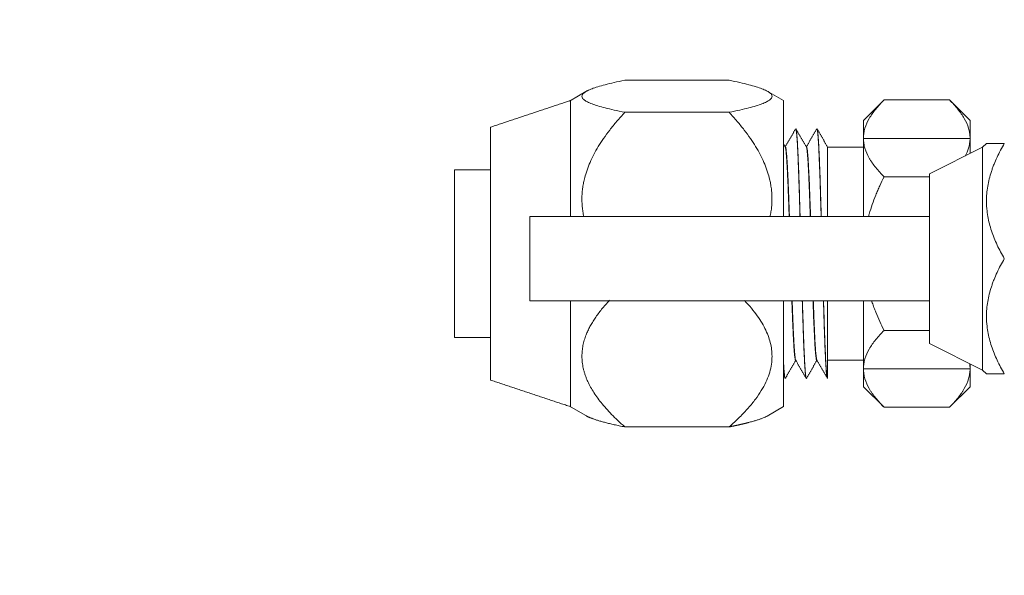
# Model space of a CAD drawing. Units: millimetres. Extents: x 0 to 1189, y 0 to 841.
# Drawn here: x 457 to 481, y 414 to 428 of the extents above; entities that cross this region are included whole.
import ezdxf

# ---------------------------------------------------------------- set-up
doc = ezdxf.new("R2010")
doc.units = ezdxf.units.MM
doc.layers.add('1', color=7, linetype='Continuous', true_color=0xffffff)
doc.styles.add('blockfont', font='simplex.shx')
doc.dimstyles.get("Standard").update_dxf_attribs({"dimtxt": 0.18, "dimasz": 0.18, "dimexe": 0.18, "dimexo": 0.0625, "dimgap": 0.09, "dimtad": 0, "dimtih": 1, "dimtoh": 1, "dimdec": 4, "dimzin": 0, "dimdsep": 46, "dimtxsty": 'Standard', "dimcen": 0.09, "dimadec": 0, "dimazin": 0, "dimtfac": 1, "dimtdec": 4, "dimtofl": 0, "dimtmove": 0, "dimatfit": 3, "dimfxl": 0, "dimtolj": 1, "dimtzin": 0, "dimarcsym": 0})

# ---------------------------------------------------------------- blocks, each defined once
blk = doc.blocks.new('_U6')
at = {"layer": '1', "color": 27, "lineweight": 13}
blk.add_line((418.8, 341.155), (418.8, 424.38), dxfattribs=at)
at = {"layer": '1', "color": 152, "lineweight": 13}
for p, q in [((459.994, 406.88), (417.8, 406.88)), ((498.639, 395.218), (417.8, 395.218))]:
    blk.add_line(p, q, dxfattribs=at)
at = {"layer": '1', "color": 27, "lineweight": 18}
for points in [[(418.8, 406.88), (416.925, 413.88), (420.676, 413.88)], [(418.8, 395.218), (420.676, 388.218), (416.925, 388.218)]]:
    blk.add_solid(points, dxfattribs=at)
at = {"layer": '1', "color": 152, "linetype": 'Continuous', "lineweight": 13, "char_height": 7, "attachment_point": 7, "rotation": 90, "line_spacing_factor": 0.903614, "style": 'blockfont'}
for s, insert in [('\\W0.8274; [1 3/8]', (418.961, 353.318)), ('\\W0.7914;35', (418.961, 342.205))]:
    blk.add_mtext(s, dxfattribs=dict(at, insert=insert))
blk = doc.blocks.new('_U7')
at = {"layer": '1', "color": 27, "lineweight": 13}
blk.add_line((418.8, 406.88), (418.8, 509.91), dxfattribs=at)
at = {"layer": '1', "color": 152, "lineweight": 13}
for p, q in [((503.173, 455.113), (417.8, 455.113)), ((459.994, 406.88), (417.8, 406.88))]:
    blk.add_line(p, q, dxfattribs=at)
at = {"layer": '1', "color": 27, "lineweight": 18}
for points in [[(418.8, 455.113), (420.676, 448.113), (416.925, 448.113)], [(418.8, 406.88), (416.925, 413.88), (420.676, 413.88)]]:
    blk.add_solid(points, dxfattribs=at)
at = {"layer": '1', "color": 152, "linetype": 'Continuous', "lineweight": 13, "char_height": 7, "attachment_point": 7, "rotation": 90, "line_spacing_factor": 0.903614, "style": 'blockfont'}
for s, insert in [('\\W0.8041; [5 3/4]', (418.961, 472.81)), ('\\W0.8269;145', (418.961, 456.841))]:
    blk.add_mtext(s, dxfattribs=dict(at, insert=insert))

msp = doc.modelspace()

# ---------------------------------------------------------------- linework, layer by layer
at = {"layer": '1', "color": 18, "linetype": 'Continuous', "lineweight": 13}
for p, q in [((474.457, 426.855), (471.844, 426.855)), ((470.915, 426.597), (470.462, 426.335)), ((475.818, 426.348), (475.406, 426.585)), ((478.333, 426.364), (477.818, 425.848)), ((478.333, 426.364), (479.969, 426.364)), ((480.484, 425.848), (479.969, 426.364)), ((474.457, 426.053), (471.845, 426.053)), ((477.818, 425.401), (477.818, 425.848)), ((480.484, 425.848), (480.484, 425.401)), ((476.125, 425.64), (476.123, 425.64)), ((476.655, 425.64), (476.652, 425.64)), ((477.818, 425.401), (480.484, 425.401)), ((477.818, 425.401), (477.818, 423.446)), ((480.484, 425.021), (480.484, 425.401)), ((480.895, 425.274), (480.8, 425.179)), ((475.863, 425.19), (475.858, 425.19)), ((476.392, 425.19), (476.388, 425.19)), ((476.918, 425.19), (476.917, 425.19)), ((476.918, 425.19), (476.918, 425.187)), ((477.818, 425.181), (476.918, 425.181)), ((477.818, 425.181), (476.918, 425.181)), ((480.8, 425.179), (479.467, 424.512)), ((480.8, 419.595), (480.8, 425.179)), ((467.584, 424.615), (467.584, 422.515)), ((468.484, 424.615), (467.584, 424.615)), ((479.467, 420.262), (479.467, 424.512)), ((478.333, 424.439), (479.467, 424.439)), ((469.467, 421.329), (469.467, 423.445)), ((479.467, 423.445), (469.467, 423.445)), ((467.584, 422.515), (467.584, 420.415)), ((469.467, 421.329), (479.467, 421.329)), ((477.818, 421.329), (477.818, 419.628)), ((478.333, 420.59), (479.467, 420.59)), ((467.584, 420.415), (468.485, 420.415)), ((479.467, 420.262), (480.8, 419.595)), ((476.121, 419.84), (476.125, 419.84)), ((476.65, 419.84), (476.654, 419.84)), ((476.918, 419.848), (477.818, 419.848)), ((476.918, 419.848), (477.818, 419.848)), ((477.818, 419.628), (480.484, 419.628)), ((477.818, 419.181), (477.818, 419.628)), ((480.484, 419.753), (480.484, 419.628)), ((480.484, 419.753), (480.484, 419.628)), ((480.484, 419.181), (480.484, 419.628)), ((480.8, 419.595), (480.895, 419.5)), ((475.858, 419.39), (475.861, 419.39)), ((476.387, 419.39), (476.39, 419.39)), ((476.916, 419.39), (476.918, 419.39)), ((476.918, 419.39), (476.918, 419.39)), ((477.818, 419.181), (478.333, 418.666)), ((479.969, 418.666), (480.484, 419.181)), ((470.463, 418.694), (470.917, 418.432)), ((475.412, 418.447), (475.818, 418.681)), ((478.333, 418.666), (479.969, 418.666)), ((474.457, 418.174), (471.846, 418.174))]:
    msp.add_line(p, q, dxfattribs=at)
for centre, major_axis, start_param, end_param in [((475.818, 422.515), (0, -3.833), 1.816124, 3.141182), ((468.484, 422.514), (0, 2.317), 5.585054, 6.283185), ((468.484, 422.514), (0, 2.317), 0, 0.435885), ((468.484, 422.514), (0, 2.317), 2.705489, 5.585054), ((475.818, 422.515), (0, -3.833), 0, 1.256332)]:
    msp.add_ellipse(centre, major_axis=major_axis, ratio=0.000014, start_param=start_param, end_param=end_param, dxfattribs=at)
for points, weights in [([(471.845, 426.053), (469.844, 426.453), (471.844, 426.855)], [1.13218425804, 1.30737312035, 1.13220873367]), ([(474.457, 426.855), (476.458, 426.454), (474.457, 426.053)], [1.13218670204, 1.30734298953, 1.13217258061]), ([(470.82, 423.443), (470.56, 424.659), (471.845, 426.053)], [1.21558848477, 1.23876507459, 1.13217941717]), ([(474.457, 426.053), (475.744, 424.657), (475.481, 423.44)], [1.13216978782, 1.23892865135, 1.21551829895]), ([(470.774, 419.943), (470.774, 420.611), (471.465, 421.346)], [1.21967249075, 1.21967249075, 1.16169212549]), ([(474.842, 421.341), (476.292, 419.797), (474.457, 418.174)], [1.16207855103, 1.29072891801, 1.13212655157]), ([(471.846, 418.174), (470.774, 419.122), (470.774, 419.943)], [1.13210447981, 1.21967249075, 1.21967249075]), ([(470.885, 418.45), (471.113, 418.321), (471.846, 418.174)], [1.2099897391, 1.19055294951, 1.13210458774])]:
    msp.add_rational_spline(points, weights, degree=2, dxfattribs=at)
for points in [[(470.484, 426.348), (469.484, 426.015), (468.484, 425.681)], [(476.12, 425.638), (475.99, 425.414), (475.861, 425.19)], [(476.391, 425.183), (476.26, 425.41), (476.128, 425.638)], [(476.65, 425.639), (476.52, 425.415), (476.39, 425.19)], [(476.921, 425.183), (476.789, 425.41), (476.657, 425.638)], [(475.862, 425.183), (475.84, 425.221), (475.818, 425.26)], [(475.864, 419.391), (475.994, 419.616), (476.124, 419.842)], [(476.122, 419.845), (476.254, 419.618), (476.385, 419.39)], [(476.393, 419.391), (476.523, 419.616), (476.653, 419.842)], [(476.651, 419.846), (476.782, 419.618), (476.914, 419.391)], [(468.485, 419.348), (469.485, 419.014), (470.485, 418.681)], [(475.843, 419.412), (475.849, 419.403), (475.854, 419.393)]]:
    msp.add_open_spline(points, degree=2, dxfattribs=at)
for points, degree, knots in [([(470.484, 426.348), (470.484, 426.348), (470.484, 426.348), (470.484, 426.346), (470.484, 426.339), (470.484, 426.311), (470.484, 426.292), (470.484, 426.24), (470.484, 426.208), (470.484, 426.133), (470.484, 426.089), (470.484, 425.991), (470.484, 425.936), (470.484, 425.815), (470.484, 425.749), (470.484, 425.608), (470.484, 425.532), (470.484, 425.37), (470.484, 425.2), (470.484, 425.012), (470.484, 424.816), (470.484, 424.714), (470.484, 424.504), (470.484, 424.396), (470.484, 424.173), (470.484, 424.059), (470.484, 423.826), (470.484, 423.708), (470.484, 423.546), (470.484, 423.505), (470.484, 423.463)], 3, [0, 0, 0, 0, 0.009185, 0.009185, 0.083453, 0.083453, 0.157722, 0.157722, 0.23199, 0.23199, 0.306259, 0.306259, 0.380527, 0.380527, 0.454796, 0.454796, 0.529064, 0.529064, 0.603332, 0.677601, 0.677601, 0.751869, 0.751869, 0.826138, 0.826138, 0.900406, 0.900406, 0.974675, 0.974675, 1, 1, 1, 1]), ([(478.333, 426.364), (478.258, 426.288), (478.188, 426.212), (478.064, 426.057), (478.009, 425.978), (477.917, 425.819), (477.881, 425.737), (477.843, 425.613), (477.834, 425.571), (477.826, 425.518), (477.824, 425.507), (477.822, 425.486), (477.819, 425.454), (477.818, 425.422), (477.818, 425.401)], 3, [0, 0, 0, 0, 0.25, 0.25, 0.5, 0.5, 0.75, 0.75, 0.875, 0.875, 0.90625, 0.90625, 0.9375, 1, 1, 1, 1]), ([(479.969, 426.364), (480.044, 426.288), (480.114, 426.212), (480.239, 426.057), (480.294, 425.978), (480.385, 425.819), (480.421, 425.737), (480.459, 425.613), (480.468, 425.571), (480.476, 425.518), (480.478, 425.507), (480.48, 425.486), (480.483, 425.454), (480.484, 425.422), (480.484, 425.401)], 3, [0, 0, 0, 0, 0.25, 0.25, 0.5, 0.5, 0.75, 0.75, 0.875, 0.875, 0.90625, 0.90625, 0.9375, 1, 1, 1, 1]), ([(468.485, 420.479), (468.485, 420.658), (468.485, 421.092), (468.485, 421.608), (468.484, 422.219), (468.484, 422.894), (468.484, 423.586), (468.484, 424.247), (468.484, 424.806), (468.484, 425.193), (468.484, 425.444), (468.484, 425.603), (468.484, 425.662), (468.484, 425.683), (468.484, 425.678), (468.484, 425.554), (468.484, 425.275), (468.484, 424.867), (468.484, 424.628)], 2, [0, 0, 0, 0.057356, 0.114712, 0.174139, 0.237708, 0.301278, 0.368034, 0.436383, 0.504732, 0.562088, 0.619444, 0.678871, 0.710655, 0.74244, 0.80601, 0.872765, 0.941115, 1, 1, 1]), ([(476.123, 425.64), (476.123, 425.64), (476.123, 425.639), (476.126, 425.639), (476.128, 425.634), (476.132, 425.622), (476.133, 425.617), (476.135, 425.607), (476.135, 425.604), (476.137, 425.597), (476.137, 425.593), (476.14, 425.572), (476.143, 425.552), (476.148, 425.504), (476.15, 425.476), (476.155, 425.413), (476.157, 425.378), (476.161, 425.319), (476.162, 425.299), (476.164, 425.267), (476.165, 425.256), (476.166, 425.233), (476.167, 425.222), (476.17, 425.164), (476.175, 425.066), (476.18, 424.954), (476.184, 424.837), (476.187, 424.775), (476.19, 424.694), (476.191, 424.677), (476.192, 424.644), (476.192, 424.627), (476.194, 424.576), (476.196, 424.542), (476.199, 424.436), (476.204, 424.291), (476.209, 424.138), (476.214, 423.98), (476.216, 423.899), (476.219, 423.795), (476.22, 423.774), (476.221, 423.732), (476.222, 423.711), (476.224, 423.647), (476.225, 423.605), (476.227, 423.528), (476.228, 423.493), (476.229, 423.458)], 3, [0, 0, 0, 0, 0.004428, 0.004428, 0.073565, 0.073565, 0.108133, 0.108133, 0.125417, 0.125417, 0.142702, 0.142702, 0.211839, 0.211839, 0.280976, 0.280976, 0.350112, 0.350112, 0.384681, 0.384681, 0.401965, 0.401965, 0.419249, 0.419249, 0.488386, 0.557523, 0.557523, 0.62666, 0.62666, 0.643945, 0.643945, 0.661229, 0.661229, 0.695797, 0.695797, 0.764934, 0.834071, 0.834071, 0.903208, 0.903208, 0.920493, 0.920493, 0.937777, 0.937777, 0.972345, 0.972345, 1, 1, 1, 1]), ([(476.232, 423.452), (476.23, 423.521), (476.228, 423.589), (476.224, 423.74), (476.221, 423.823), (476.216, 423.985), (476.214, 424.065), (476.21, 424.182), (476.209, 424.22), (476.207, 424.277), (476.207, 424.296), (476.205, 424.334), (476.205, 424.352), (476.202, 424.444), (476.199, 424.515), (476.194, 424.651), (476.192, 424.716), (476.187, 424.841), (476.185, 424.901), (476.181, 424.972), (476.181, 424.986), (476.18, 425.014), (476.179, 425.027), (476.177, 425.068), (476.176, 425.094), (476.172, 425.169), (476.167, 425.263), (476.163, 425.343), (476.158, 425.415), (476.155, 425.448), (476.152, 425.484), (476.151, 425.491), (476.15, 425.505), (476.15, 425.512), (476.148, 425.531), (476.146, 425.542), (476.143, 425.574), (476.138, 425.609), (476.133, 425.628), (476.129, 425.638), (476.127, 425.64), (476.125, 425.64)], 3, [0, 0, 0, 0, 0.054575, 0.054575, 0.123484, 0.123484, 0.192392, 0.192392, 0.226846, 0.226846, 0.244074, 0.244074, 0.261301, 0.261301, 0.330209, 0.330209, 0.399117, 0.399117, 0.468026, 0.468026, 0.485253, 0.485253, 0.50248, 0.50248, 0.536934, 0.536934, 0.605843, 0.674751, 0.674751, 0.743659, 0.743659, 0.760886, 0.760886, 0.778114, 0.778114, 0.812568, 0.812568, 0.881476, 0.950385, 0.950385, 1, 1, 1, 1]), ([(476.652, 425.64), (476.652, 425.64), (476.652, 425.639), (476.655, 425.638), (476.658, 425.633), (476.663, 425.615), (476.665, 425.602), (476.668, 425.581), (476.669, 425.576), (476.67, 425.567), (476.671, 425.562), (476.673, 425.546), (476.674, 425.534), (476.677, 425.497), (476.68, 425.469), (476.685, 425.405), (476.687, 425.369), (476.692, 425.29), (476.695, 425.247), (476.698, 425.189), (476.698, 425.177), (476.7, 425.152), (476.7, 425.14), (476.702, 425.102), (476.703, 425.076), (476.707, 424.996), (476.709, 424.94), (476.714, 424.822), (476.717, 424.76), (476.721, 424.63), (476.724, 424.562), (476.727, 424.473), (476.728, 424.455), (476.729, 424.419), (476.731, 424.364), (476.733, 424.309), (476.736, 424.196), (476.741, 424.042), (476.746, 423.88), (476.751, 423.714), (476.753, 423.629), (476.756, 423.521), (476.757, 423.499), (476.758, 423.469), (476.758, 423.46), (476.759, 423.451)], 3, [0, 0, 0, 0, 0.011027, 0.011027, 0.079935, 0.079935, 0.148844, 0.148844, 0.166071, 0.166071, 0.183298, 0.183298, 0.217752, 0.217752, 0.28666, 0.28666, 0.355569, 0.355569, 0.424477, 0.424477, 0.441704, 0.441704, 0.458931, 0.458931, 0.493385, 0.493385, 0.562294, 0.562294, 0.631202, 0.631202, 0.700111, 0.700111, 0.717338, 0.717338, 0.734565, 0.769019, 0.769019, 0.837927, 0.906836, 0.906836, 0.975744, 0.975744, 0.992971, 0.992971, 1, 1, 1, 1]), ([(476.761, 423.461), (476.759, 423.52), (476.758, 423.579), (476.754, 423.722), (476.751, 423.805), (476.748, 423.908), (476.747, 423.929), (476.746, 423.97), (476.744, 424.03), (476.742, 424.09), (476.739, 424.206), (476.734, 424.358), (476.729, 424.499), (476.724, 424.636), (476.722, 424.702), (476.719, 424.782), (476.718, 424.798), (476.717, 424.829), (476.715, 424.874), (476.713, 424.919), (476.709, 425.004), (476.704, 425.112), (476.699, 425.206), (476.696, 425.272), (476.695, 425.293), (476.693, 425.324), (476.692, 425.334), (476.691, 425.353), (476.69, 425.363), (476.687, 425.409), (476.685, 425.442), (476.68, 425.501), (476.675, 425.552), (476.67, 425.588), (476.666, 425.609), (476.665, 425.615), (476.663, 425.623), (476.663, 425.625), (476.661, 425.629), (476.661, 425.631), (476.658, 425.637), (476.657, 425.639), (476.655, 425.64)], 3, [0, 0, 0, 0, 0.047619, 0.047619, 0.116833, 0.116833, 0.134136, 0.134136, 0.15144, 0.186047, 0.186047, 0.25526, 0.324474, 0.324474, 0.393688, 0.393688, 0.410991, 0.410991, 0.428295, 0.462901, 0.462901, 0.532115, 0.601329, 0.601329, 0.635936, 0.635936, 0.653239, 0.653239, 0.670543, 0.670543, 0.739756, 0.739756, 0.80897, 0.878184, 0.878184, 0.912791, 0.912791, 0.930094, 0.930094, 0.947398, 0.947398, 1, 1, 1, 1]), ([(477.818, 425.401), (477.818, 425.359), (477.821, 425.318), (477.833, 425.235), (477.843, 425.193), (477.879, 425.07), (477.915, 424.988), (477.967, 424.897), (477.973, 424.887), (477.985, 424.867), (478.004, 424.837), (478.023, 424.807), (478.065, 424.747), (478.094, 424.708), (478.188, 424.591), (478.258, 424.514), (478.333, 424.439)], 3, [0, 0, 0, 0, 0.125, 0.125, 0.25, 0.25, 0.5, 0.5, 0.53125, 0.53125, 0.5625, 0.625, 0.625, 0.75, 0.75, 1, 1, 1, 1]), ([(480.484, 425.401), (480.484, 425.359), (480.481, 425.318), (480.469, 425.235), (480.46, 425.193), (480.428, 425.086), (480.401, 425.02), (480.366, 424.954)], 3, [0, 0, 0, 0, 0.276587, 0.276587, 0.553173, 0.553173, 1, 1, 1, 1]), ([(481.342, 422.387), (481.277, 422.5), (481.216, 422.614), (481.109, 422.845), (481.061, 422.963), (480.982, 423.202), (480.951, 423.323), (480.918, 423.509), (480.91, 423.572), (480.903, 423.651), (480.901, 423.667), (480.899, 423.699), (480.896, 423.746), (480.895, 423.794), (480.895, 423.888), (480.898, 423.951), (480.908, 424.076), (480.916, 424.138), (480.947, 424.324), (480.979, 424.447), (481.024, 424.584), (481.029, 424.6), (481.039, 424.63), (481.055, 424.676), (481.072, 424.721), (481.108, 424.81), (481.134, 424.869), (481.216, 425.045), (481.276, 425.16), (481.342, 425.274)], 3, [0, 0, 0, 0, 0.125, 0.125, 0.25, 0.25, 0.375, 0.375, 0.4375, 0.4375, 0.453125, 0.453125, 0.46875, 0.5, 0.5, 0.5625, 0.5625, 0.625, 0.625, 0.75, 0.75, 0.765625, 0.765625, 0.78125, 0.8125, 0.8125, 0.875, 0.875, 1, 1, 1, 1]), ([(481.342, 425.274), (481.31, 425.274), (481.278, 425.274), (481.219, 425.274), (481.19, 425.274), (481.149, 425.274), (481.129, 425.274), (481.11, 425.274), (481.098, 425.274), (481.092, 425.274), (481.062, 425.274), (481.04, 425.274), (480.98, 425.274), (480.949, 425.274), (480.906, 425.274), (480.895, 425.274), (480.895, 425.274), (480.895, 425.274), (480.895, 425.274)], 3, [0, 0, 0, 0, 0.124469, 0.124469, 0.248939, 0.248939, 0.311173, 0.342291, 0.342291, 0.373408, 0.373408, 0.497878, 0.497878, 0.746816, 0.746816, 0.995755, 0.995755, 1, 1, 1, 1]), ([(475.958, 423.45), (475.958, 423.455), (475.958, 423.46), (475.957, 423.483), (475.957, 423.501), (475.955, 423.538), (475.955, 423.556), (475.952, 423.646), (475.949, 423.716), (475.944, 423.852), (475.939, 423.986), (475.934, 424.112), (475.931, 424.204), (475.93, 424.234), (475.928, 424.279), (475.927, 424.293), (475.926, 424.322), (475.925, 424.337), (475.922, 424.408), (475.92, 424.462), (475.915, 424.565), (475.91, 424.663), (475.905, 424.75), (475.902, 424.802), (475.901, 424.812), (475.9, 424.832), (475.899, 424.841), (475.898, 424.87), (475.896, 424.888), (475.893, 424.941), (475.89, 424.973), (475.885, 425.03), (475.883, 425.055), (475.878, 425.1), (475.876, 425.119), (475.872, 425.139), (475.872, 425.142), (475.871, 425.149), (475.869, 425.159), (475.867, 425.167), (475.864, 425.178), (475.862, 425.183), (475.861, 425.186)], 3, [0, 0, 0, 0, 0.005123, 0.005123, 0.02396, 0.02396, 0.042797, 0.042797, 0.118143, 0.118143, 0.19349, 0.268836, 0.268836, 0.30651, 0.30651, 0.325346, 0.325346, 0.344183, 0.344183, 0.41953, 0.41953, 0.494876, 0.570223, 0.570223, 0.589059, 0.589059, 0.607896, 0.607896, 0.645569, 0.645569, 0.720916, 0.720916, 0.796262, 0.796262, 0.871609, 0.871609, 0.890445, 0.890445, 0.909282, 0.946955, 0.946955, 1, 1, 1, 1]), ([(475.863, 425.19), (475.864, 425.19), (475.865, 425.189), (475.868, 425.185), (475.871, 425.179), (475.874, 425.165), (475.876, 425.159), (475.878, 425.15), (475.878, 425.146), (475.879, 425.139), (475.88, 425.135), (475.883, 425.115), (475.885, 425.095), (475.89, 425.05), (475.893, 425.024), (475.898, 424.966), (475.9, 424.934), (475.904, 424.88), (475.905, 424.862), (475.908, 424.823), (475.909, 424.803), (475.912, 424.741), (475.917, 424.653), (475.922, 424.554), (475.927, 424.45), (475.929, 424.396), (475.933, 424.324), (475.933, 424.309), (475.934, 424.28), (475.935, 424.265), (475.937, 424.221), (475.938, 424.19), (475.942, 424.098), (475.947, 423.971), (475.952, 423.838), (475.957, 423.7), (475.959, 423.63), (475.962, 423.54), (475.963, 423.522), (475.964, 423.486), (475.964, 423.467), (475.965, 423.449)], 3, [0, 0, 0, 0, 0.028788, 0.028788, 0.100751, 0.100751, 0.136732, 0.136732, 0.154723, 0.154723, 0.172714, 0.172714, 0.244677, 0.244677, 0.31664, 0.31664, 0.388603, 0.388603, 0.424584, 0.424584, 0.460566, 0.460566, 0.532529, 0.604492, 0.604492, 0.676455, 0.676455, 0.694445, 0.694445, 0.712436, 0.712436, 0.748418, 0.748418, 0.82038, 0.892343, 0.892343, 0.964306, 0.964306, 0.982297, 0.982297, 1, 1, 1, 1]), ([(476.487, 423.458), (476.486, 423.492), (476.485, 423.525), (476.481, 423.63), (476.479, 423.7), (476.474, 423.837), (476.471, 423.904), (476.468, 423.987), (476.468, 424.003), (476.466, 424.035), (476.465, 424.084), (476.463, 424.131), (476.459, 424.223), (476.457, 424.282), (476.452, 424.395), (476.449, 424.449), (476.446, 424.528), (476.444, 424.566), (476.442, 424.603), (476.441, 424.627), (476.44, 424.639), (476.437, 424.698), (476.435, 424.742), (476.43, 424.825), (476.427, 424.863), (476.422, 424.933), (476.42, 424.965), (476.416, 425.009), (476.415, 425.023), (476.413, 425.043), (476.413, 425.049), (476.411, 425.061), (476.411, 425.067), (476.408, 425.096), (476.405, 425.115), (476.4, 425.148), (476.396, 425.171), (476.392, 425.183), (476.39, 425.186)], 3, [0, 0, 0, 0, 0.034961, 0.034961, 0.110308, 0.110308, 0.185655, 0.185655, 0.204491, 0.204491, 0.223328, 0.261001, 0.261001, 0.336348, 0.336348, 0.411695, 0.411695, 0.449368, 0.468205, 0.468205, 0.487042, 0.487042, 0.562389, 0.562389, 0.637735, 0.637735, 0.713082, 0.713082, 0.750756, 0.750756, 0.769592, 0.769592, 0.788429, 0.788429, 0.863776, 0.863776, 0.939123, 1, 1, 1, 1]), ([(476.392, 425.19), (476.393, 425.19), (476.394, 425.189), (476.398, 425.184), (476.403, 425.171), (476.408, 425.144), (476.413, 425.111), (476.415, 425.091), (476.418, 425.062), (476.419, 425.056), (476.42, 425.043), (476.422, 425.024), (476.424, 425.003), (476.427, 424.958), (476.432, 424.893), (476.437, 424.816), (476.441, 424.753), (476.442, 424.732), (476.444, 424.698), (476.445, 424.687), (476.446, 424.664), (476.446, 424.652), (476.449, 424.592), (476.452, 424.542), (476.457, 424.438), (476.459, 424.383), (476.464, 424.269), (476.467, 424.209), (476.47, 424.117), (476.472, 424.07), (476.474, 424.021), (476.475, 423.988), (476.476, 423.972), (476.479, 423.889), (476.481, 423.822), (476.486, 423.684), (476.489, 423.614), (476.492, 423.514), (476.493, 423.486), (476.494, 423.458)], 3, [0, 0, 0, 0, 0.034601, 0.034601, 0.106689, 0.178777, 0.178777, 0.250864, 0.250864, 0.268886, 0.268886, 0.286908, 0.322952, 0.322952, 0.39504, 0.467127, 0.467127, 0.503171, 0.503171, 0.521193, 0.521193, 0.539215, 0.539215, 0.611303, 0.611303, 0.683391, 0.683391, 0.755478, 0.755478, 0.791522, 0.809544, 0.809544, 0.827566, 0.827566, 0.899654, 0.899654, 0.971742, 0.971742, 1, 1, 1, 1]), ([(476.918, 425.187), (476.918, 425.189), (476.918, 425.185), (476.918, 425.168), (476.918, 425.155), (476.918, 425.119), (476.918, 425.097), (476.918, 425.066), (476.918, 425.062), (476.918, 425.055), (476.918, 425.044), (476.918, 425.032), (476.918, 425.008), (476.918, 424.991), (476.918, 424.937), (476.918, 424.855), (476.918, 424.757), (476.918, 424.691), (476.918, 424.677), (476.918, 424.657), (476.918, 424.65), (476.918, 424.636), (476.918, 424.6), (476.918, 424.563), (476.918, 424.473), (476.918, 424.409), (476.918, 424.275), (476.918, 424.205), (476.918, 424.094), (476.918, 424.057), (476.918, 423.999), (476.918, 423.98), (476.918, 423.941), (476.918, 423.921), (476.918, 423.822), (476.918, 423.741), (476.918, 423.593), (476.918, 423.527), (476.918, 423.459)], 3, [0, 0, 0, 0, 0.084832, 0.084832, 0.169664, 0.169664, 0.254496, 0.254496, 0.2651, 0.2651, 0.275704, 0.296912, 0.296912, 0.339328, 0.339328, 0.42416, 0.508992, 0.508992, 0.5302, 0.5302, 0.540804, 0.540804, 0.551408, 0.593824, 0.593824, 0.678656, 0.678656, 0.763488, 0.763488, 0.805904, 0.805904, 0.827112, 0.827112, 0.84832, 0.84832, 0.933152, 0.933152, 1, 1, 1, 1]), ([(478.333, 424.439), (478.296, 424.364), (478.26, 424.289), (478.208, 424.174), (478.191, 424.135), (478.166, 424.077), (478.158, 424.058), (478.142, 424.019), (478.134, 423.999), (478.063, 423.824), (478.008, 423.666), (477.958, 423.492), (477.954, 423.477), (477.95, 423.463)], 3, [0, 0, 0, 0, 0.23932, 0.23932, 0.35898, 0.35898, 0.41881, 0.41881, 0.478641, 0.478641, 0.957281, 0.957281, 1, 1, 1, 1]), ([(481.342, 419.5), (481.277, 419.613), (481.216, 419.727), (481.109, 419.959), (481.061, 420.076), (480.982, 420.315), (480.951, 420.436), (480.918, 420.623), (480.91, 420.685), (480.903, 420.765), (480.901, 420.78), (480.899, 420.812), (480.896, 420.86), (480.895, 420.907), (480.895, 421.001), (480.898, 421.064), (480.908, 421.189), (480.916, 421.251), (480.947, 421.437), (480.979, 421.56), (481.024, 421.698), (481.029, 421.713), (481.039, 421.743), (481.055, 421.789), (481.072, 421.834), (481.108, 421.924), (481.134, 421.983), (481.216, 422.159), (481.276, 422.274), (481.342, 422.387)], 3, [0, 0, 0, 0, 0.125, 0.125, 0.25, 0.25, 0.375, 0.375, 0.4375, 0.4375, 0.453125, 0.453125, 0.46875, 0.5, 0.5, 0.5625, 0.5625, 0.625, 0.625, 0.75, 0.75, 0.765625, 0.765625, 0.78125, 0.8125, 0.8125, 0.875, 0.875, 1, 1, 1, 1]), ([(470.485, 421.327), (470.485, 421.219), (470.485, 421.113), (470.485, 420.894), (470.485, 420.781), (470.485, 420.561), (470.485, 420.454), (470.485, 420.247), (470.485, 420.147), (470.485, 420.051)], 3, [0, 0, 0, 0, 0.231163, 0.231163, 0.487442, 0.487442, 0.743721, 0.743721, 1, 1, 1, 1]), ([(476.121, 419.84), (476.119, 419.84), (476.117, 419.841), (476.113, 419.848), (476.111, 419.856), (476.106, 419.878), (476.104, 419.892), (476.101, 419.915), (476.1, 419.919), (476.099, 419.929), (476.098, 419.934), (476.096, 419.95), (476.095, 419.962), (476.091, 419.998), (476.089, 420.026), (476.084, 420.087), (476.082, 420.121), (476.077, 420.194), (476.074, 420.234), (476.071, 420.288), (476.07, 420.299), (476.069, 420.321), (476.067, 420.355), (476.066, 420.39), (476.062, 420.462), (476.059, 420.513), (476.055, 420.619), (476.052, 420.675), (476.047, 420.791), (476.045, 420.851), (476.042, 420.93), (476.041, 420.946), (476.04, 420.978), (476.038, 421.026), (476.036, 421.075), (476.032, 421.174), (476.03, 421.242), (476.028, 421.312), (476.028, 421.312), (476.028, 421.313)], 3, [0, 0, 0, 0, 0.051202, 0.051202, 0.130216, 0.130216, 0.20923, 0.20923, 0.228983, 0.228983, 0.248737, 0.248737, 0.288244, 0.288244, 0.367257, 0.367257, 0.446271, 0.446271, 0.525285, 0.525285, 0.545039, 0.545039, 0.564792, 0.604299, 0.604299, 0.683313, 0.683313, 0.762327, 0.762327, 0.84134, 0.84134, 0.861094, 0.861094, 0.880847, 0.920354, 0.920354, 0.999368, 0.999368, 1, 1, 1, 1]), ([(476.034, 421.313), (476.035, 421.307), (476.035, 421.302), (476.037, 421.227), (476.04, 421.16), (476.044, 421.061), (476.045, 421.028), (476.047, 420.98), (476.047, 420.964), (476.049, 420.932), (476.049, 420.916), (476.052, 420.838), (476.055, 420.778), (476.06, 420.662), (476.062, 420.607), (476.067, 420.502), (476.069, 420.451), (476.073, 420.38), (476.074, 420.356), (476.076, 420.322), (476.077, 420.311), (476.078, 420.289), (476.079, 420.278), (476.082, 420.225), (476.084, 420.186), (476.089, 420.113), (476.091, 420.08), (476.096, 420.02), (476.099, 419.993), (476.102, 419.957), (476.104, 419.945), (476.106, 419.93), (476.106, 419.925), (476.107, 419.915), (476.108, 419.911), (476.111, 419.889), (476.114, 419.875), (476.118, 419.854), (476.121, 419.847), (476.123, 419.843), (476.124, 419.842), (476.124, 419.842)], 3, [0, 0, 0, 0, 0.006592, 0.006592, 0.088991, 0.088991, 0.130191, 0.130191, 0.150791, 0.150791, 0.171391, 0.171391, 0.25379, 0.25379, 0.336189, 0.336189, 0.418589, 0.418589, 0.459788, 0.459788, 0.480388, 0.480388, 0.500988, 0.500988, 0.583387, 0.583387, 0.665787, 0.665787, 0.748186, 0.748186, 0.789386, 0.789386, 0.809985, 0.809985, 0.830585, 0.830585, 0.912984, 0.912984, 0.995384, 0.995384, 1, 1, 1, 1]), ([(476.288, 421.313), (476.29, 421.266), (476.291, 421.219), (476.295, 421.09), (476.297, 421.01), (476.301, 420.893), (476.302, 420.854), (476.304, 420.796), (476.305, 420.777), (476.306, 420.739), (476.307, 420.72), (476.31, 420.627), (476.312, 420.555), (476.317, 420.417), (476.319, 420.351), (476.324, 420.224), (476.327, 420.163), (476.33, 420.076), (476.332, 420.048), (476.333, 420.006), (476.334, 419.993), (476.335, 419.966), (476.336, 419.953), (476.339, 419.888), (476.341, 419.84), (476.346, 419.75), (476.349, 419.709), (476.354, 419.634), (476.356, 419.6), (476.36, 419.554), (476.361, 419.54), (476.363, 419.52), (476.364, 419.513), (476.365, 419.501), (476.365, 419.495), (476.368, 419.466), (476.373, 419.428), (476.378, 419.406), (476.383, 419.393), (476.385, 419.39), (476.387, 419.39)], 3, [0, 0, 0, 0, 0.042186, 0.042186, 0.116458, 0.116458, 0.153594, 0.153594, 0.172162, 0.172162, 0.19073, 0.19073, 0.265001, 0.265001, 0.339273, 0.339273, 0.413545, 0.413545, 0.450681, 0.450681, 0.469249, 0.469249, 0.487816, 0.487816, 0.562088, 0.562088, 0.63636, 0.63636, 0.710632, 0.710632, 0.747767, 0.747767, 0.766335, 0.766335, 0.784903, 0.784903, 0.859175, 0.933447, 0.933447, 1, 1, 1, 1]), ([(476.39, 419.39), (476.389, 419.39), (476.389, 419.39), (476.386, 419.392), (476.383, 419.398), (476.38, 419.411), (476.379, 419.414), (476.378, 419.42), (476.378, 419.423), (476.376, 419.434), (476.375, 419.442), (476.371, 419.468), (476.366, 419.512), (476.361, 419.57), (476.356, 419.636), (476.354, 419.673), (476.351, 419.724), (476.35, 419.734), (476.349, 419.755), (476.348, 419.766), (476.346, 419.799), (476.345, 419.822), (476.341, 419.893), (476.337, 419.994), (476.332, 420.108), (476.327, 420.228), (476.324, 420.291), (476.321, 420.374), (476.321, 420.391), (476.319, 420.424), (476.318, 420.476), (476.316, 420.528), (476.312, 420.635), (476.307, 420.781), (476.302, 420.936), (476.297, 421.096), (476.295, 421.178), (476.292, 421.283), (476.291, 421.305), (476.291, 421.327)], 3, [0, 0, 0, 0, 0.018361, 0.018361, 0.092414, 0.092414, 0.110927, 0.110927, 0.12944, 0.12944, 0.166466, 0.166466, 0.240519, 0.314571, 0.314571, 0.388623, 0.388623, 0.407136, 0.407136, 0.42565, 0.42565, 0.462676, 0.462676, 0.536728, 0.61078, 0.61078, 0.684833, 0.684833, 0.703346, 0.703346, 0.721859, 0.758885, 0.758885, 0.832938, 0.90699, 0.90699, 0.981042, 0.981042, 1, 1, 1, 1]), ([(476.65, 419.84), (476.648, 419.84), (476.647, 419.841), (476.644, 419.845), (476.643, 419.848), (476.641, 419.853), (476.641, 419.855), (476.639, 419.86), (476.639, 419.862), (476.636, 419.875), (476.633, 419.89), (476.628, 419.924), (476.624, 419.965), (476.619, 420.019), (476.615, 420.065), (476.614, 420.081), (476.612, 420.106), (476.611, 420.114), (476.61, 420.132), (476.609, 420.141), (476.606, 420.187), (476.604, 420.226), (476.599, 420.311), (476.594, 420.4), (476.589, 420.501), (476.586, 420.581), (476.584, 420.608), (476.582, 420.65), (476.582, 420.664), (476.581, 420.693), (476.58, 420.707), (476.577, 420.78), (476.574, 420.84), (476.569, 420.963), (476.565, 421.091), (476.56, 421.226), (476.557, 421.305), (476.557, 421.315), (476.556, 421.324)], 3, [0, 0, 0, 0, 0.044105, 0.044105, 0.083488, 0.083488, 0.103179, 0.103179, 0.12287, 0.12287, 0.201636, 0.201636, 0.280401, 0.359166, 0.359166, 0.398549, 0.398549, 0.41824, 0.41824, 0.437931, 0.437931, 0.516696, 0.516696, 0.595462, 0.674227, 0.674227, 0.713609, 0.713609, 0.733301, 0.733301, 0.752992, 0.752992, 0.831757, 0.831757, 0.910523, 0.989288, 0.989288, 1, 1, 1, 1]), ([(476.563, 421.322), (476.564, 421.308), (476.564, 421.294), (476.567, 421.211), (476.572, 421.077), (476.577, 420.95), (476.582, 420.826), (476.584, 420.766), (476.587, 420.694), (476.588, 420.68), (476.589, 420.651), (476.591, 420.609), (476.593, 420.569), (476.597, 420.49), (476.602, 420.39), (476.606, 420.301), (476.611, 420.217), (476.614, 420.178), (476.617, 420.133), (476.617, 420.124), (476.619, 420.107), (476.62, 420.081), (476.622, 420.058), (476.626, 420.013), (476.631, 419.96), (476.636, 419.92), (476.64, 419.895), (476.641, 419.887), (476.643, 419.877), (476.643, 419.874), (476.644, 419.868), (476.645, 419.865), (476.648, 419.853), (476.65, 419.847), (476.652, 419.843)], 3, [0, 0, 0, 0, 0.016512, 0.016512, 0.099075, 0.181637, 0.181637, 0.2642, 0.2642, 0.28484, 0.28484, 0.305481, 0.346762, 0.346762, 0.429325, 0.511887, 0.511887, 0.594449, 0.594449, 0.61509, 0.61509, 0.635731, 0.677012, 0.677012, 0.759574, 0.842137, 0.842137, 0.883418, 0.883418, 0.904059, 0.904059, 0.924699, 0.924699, 1, 1, 1, 1]), ([(476.817, 421.321), (476.819, 421.264), (476.82, 421.207), (476.825, 421.07), (476.83, 420.911), (476.834, 420.759), (476.838, 420.648), (476.839, 420.612), (476.841, 420.558), (476.842, 420.54), (476.843, 420.505), (476.844, 420.487), (476.847, 420.401), (476.849, 420.335), (476.854, 420.209), (476.859, 420.088), (476.864, 419.98), (476.868, 419.903), (476.869, 419.878), (476.871, 419.83), (476.872, 419.807), (476.876, 419.74), (476.879, 419.699), (476.883, 419.625), (476.886, 419.592), (476.891, 419.533), (476.893, 419.506), (476.896, 419.479), (476.897, 419.473), (476.898, 419.463), (476.899, 419.458), (476.901, 419.444), (476.902, 419.436), (476.906, 419.414), (476.908, 419.404), (476.913, 419.391), (476.915, 419.389), (476.918, 419.39)], 3, [0, 0, 0, 0, 0.049708, 0.049708, 0.122807, 0.195907, 0.195907, 0.232456, 0.232456, 0.250731, 0.250731, 0.269006, 0.269006, 0.342105, 0.342105, 0.415205, 0.488304, 0.488304, 0.524854, 0.524854, 0.561404, 0.561404, 0.634503, 0.634503, 0.707602, 0.707602, 0.780702, 0.780702, 0.798977, 0.798977, 0.817251, 0.817251, 0.853801, 0.853801, 0.926901, 0.926901, 1, 1, 1, 1]), ([(476.918, 419.39), (476.915, 419.392), (476.913, 419.397), (476.908, 419.416), (476.903, 419.443), (476.898, 419.485), (476.894, 419.523), (476.893, 419.536), (476.891, 419.558), (476.891, 419.565), (476.89, 419.581), (476.889, 419.589), (476.886, 419.63), (476.883, 419.666), (476.878, 419.746), (476.874, 419.832), (476.869, 419.932), (476.865, 420.013), (476.864, 420.04), (476.862, 420.083), (476.861, 420.097), (476.86, 420.127), (476.859, 420.142), (476.856, 420.217), (476.854, 420.279), (476.849, 420.41), (476.844, 420.546), (476.839, 420.692), (476.836, 420.805), (476.834, 420.843), (476.832, 420.902), (476.832, 420.922), (476.831, 420.961), (476.83, 420.981), (476.827, 421.081), (476.825, 421.163), (476.821, 421.268), (476.821, 421.291), (476.82, 421.313)], 3, [0, 0, 0, 0, 0.075347, 0.075347, 0.150693, 0.22604, 0.22604, 0.263713, 0.263713, 0.28255, 0.28255, 0.301386, 0.301386, 0.376733, 0.376733, 0.45208, 0.527426, 0.527426, 0.565099, 0.565099, 0.583936, 0.583936, 0.602773, 0.602773, 0.678119, 0.678119, 0.753466, 0.828813, 0.828813, 0.866486, 0.866486, 0.885323, 0.885323, 0.904159, 0.904159, 0.979506, 0.979506, 1, 1, 1, 1]), ([(476.918, 421.325), (476.918, 421.312), (476.918, 421.298), (476.918, 421.263), (476.918, 421.241), (476.918, 421.134), (476.918, 421.05), (476.918, 420.886), (476.918, 420.807), (476.918, 420.652), (476.918, 420.577), (476.918, 420.487), (476.918, 420.469), (476.918, 420.433), (476.918, 420.415), (476.918, 420.363), (476.918, 420.329), (476.918, 420.229), (476.918, 420.166), (476.918, 420.046), (476.918, 419.99), (476.918, 419.91), (476.918, 419.884), (476.918, 419.847), (476.918, 419.834), (476.918, 419.81), (476.918, 419.798), (476.918, 419.74), (476.918, 419.698), (476.918, 419.621), (476.918, 419.552), (476.918, 419.499), (476.918, 419.465), (476.918, 419.455), (476.918, 419.441), (476.918, 419.436), (476.918, 419.428), (476.918, 419.424), (476.918, 419.406), (476.918, 419.396), (476.918, 419.39)], 3, [0, 0, 0, 0, 0.012296, 0.012296, 0.032453, 0.032453, 0.113082, 0.113082, 0.193711, 0.193711, 0.27434, 0.27434, 0.294497, 0.294497, 0.314654, 0.314654, 0.354969, 0.354969, 0.435598, 0.435598, 0.516227, 0.516227, 0.556541, 0.556541, 0.576698, 0.576698, 0.596856, 0.596856, 0.677484, 0.677484, 0.758113, 0.838742, 0.838742, 0.879057, 0.879057, 0.899214, 0.899214, 0.919371, 0.919371, 1, 1, 1, 1]), ([(478.023, 421.326), (478.028, 421.312), (478.033, 421.298), (478.052, 421.244), (478.066, 421.204), (478.096, 421.125), (478.111, 421.086), (478.158, 420.969), (478.191, 420.892), (478.26, 420.74), (478.296, 420.665), (478.333, 420.59)], 3, [0, 0, 0, 0, 0.055936, 0.055936, 0.21328, 0.21328, 0.370624, 0.370624, 0.685312, 0.685312, 1, 1, 1, 1]), ([(478.333, 420.59), (478.258, 420.515), (478.188, 420.438), (478.064, 420.283), (478.009, 420.205), (477.917, 420.045), (477.881, 419.964), (477.843, 419.839), (477.834, 419.797), (477.826, 419.744), (477.824, 419.734), (477.822, 419.712), (477.819, 419.681), (477.818, 419.649), (477.818, 419.628)], 3, [0, 0, 0, 0, 0.25, 0.25, 0.5, 0.5, 0.75, 0.75, 0.875, 0.875, 0.90625, 0.90625, 0.9375, 1, 1, 1, 1]), ([(468.484, 420.386), (468.484, 420.274), (468.485, 419.974), (468.485, 419.657), (468.485, 419.435), (468.485, 419.332), (468.485, 419.376), (468.485, 419.561), (468.485, 419.872), (468.485, 420.166), (468.485, 420.372), (468.485, 420.479)], 2, [0, 0, 0, 0.058048, 0.165088, 0.272128, 0.383033, 0.501669, 0.620305, 0.744888, 0.872444, 0.936222, 1, 1, 1]), ([(470.485, 420.051), (470.485, 419.954), (470.485, 419.77), (470.485, 419.604), (470.485, 419.447), (470.485, 419.373), (470.485, 419.236), (470.485, 419.172), (470.485, 419.056), (470.485, 419.004), (470.485, 418.911), (470.485, 418.87), (470.485, 418.799), (470.485, 418.77), (470.485, 418.724), (470.485, 418.707), (470.485, 418.686), (470.485, 418.681), (470.485, 418.681)], 3, [0, 0, 0, 0, 0.112631, 0.225261, 0.225261, 0.337892, 0.337892, 0.450522, 0.450522, 0.563153, 0.563153, 0.675784, 0.675784, 0.788414, 0.788414, 0.901045, 0.901045, 1, 1, 1, 1]), ([(475.861, 419.39), (475.86, 419.39), (475.859, 419.39), (475.856, 419.394), (475.851, 419.407), (475.846, 419.435), (475.842, 419.463), (475.841, 419.473), (475.839, 419.49), (475.839, 419.496), (475.838, 419.508), (475.837, 419.514), (475.834, 419.547), (475.831, 419.577), (475.827, 419.644), (475.824, 419.681), (475.82, 419.743), (475.819, 419.765), (475.818, 419.788)], 3, [0, 0, 0, 0, 0.057387, 0.057387, 0.22815, 0.398914, 0.398914, 0.484295, 0.484295, 0.526986, 0.526986, 0.569677, 0.569677, 0.74044, 0.74044, 0.911204, 0.911204, 1, 1, 1, 1]), ([(475.818, 419.738), (475.819, 419.718), (475.82, 419.698), (475.822, 419.67), (475.823, 419.66), (475.824, 419.642), (475.826, 419.615), (475.828, 419.59), (475.831, 419.544), (475.836, 419.49), (475.841, 419.451), (475.846, 419.42), (475.849, 419.409), (475.852, 419.399), (475.852, 419.397), (475.853, 419.394), (475.855, 419.391), (475.857, 419.39), (475.858, 419.39)], 3, [0, 0, 0, 0, 0.089705, 0.089705, 0.135661, 0.135661, 0.181617, 0.273528, 0.273528, 0.45735, 0.641172, 0.641172, 0.824994, 0.824994, 0.87095, 0.87095, 0.916905, 1, 1, 1, 1]), ([(477.818, 419.628), (477.818, 419.586), (477.821, 419.544), (477.833, 419.461), (477.843, 419.42), (477.879, 419.296), (477.915, 419.215), (477.967, 419.124), (477.973, 419.113), (477.985, 419.093), (478.004, 419.063), (478.023, 419.033), (478.065, 418.974), (478.094, 418.934), (478.188, 418.817), (478.258, 418.741), (478.333, 418.666)], 3, [0, 0, 0, 0, 0.125, 0.125, 0.25, 0.25, 0.5, 0.5, 0.53125, 0.53125, 0.5625, 0.625, 0.625, 0.75, 0.75, 1, 1, 1, 1]), ([(480.484, 419.628), (480.484, 419.586), (480.481, 419.544), (480.469, 419.461), (480.46, 419.42), (480.423, 419.296), (480.387, 419.215), (480.335, 419.124), (480.329, 419.113), (480.317, 419.093), (480.299, 419.063), (480.279, 419.033), (480.238, 418.974), (480.208, 418.934), (480.114, 418.817), (480.044, 418.741), (479.969, 418.666)], 3, [0, 0, 0, 0, 0.125, 0.125, 0.25, 0.25, 0.5, 0.5, 0.53125, 0.53125, 0.5625, 0.625, 0.625, 0.75, 0.75, 1, 1, 1, 1]), ([(480.474, 419.76), (480.474, 419.758), (480.475, 419.756), (480.476, 419.744), (480.478, 419.734), (480.48, 419.712), (480.483, 419.681), (480.484, 419.649), (480.484, 419.628)], 3, [0, 0, 0, 0, 0.038809, 0.038809, 0.279107, 0.279107, 0.519405, 1, 1, 1, 1]), ([(480.895, 419.5), (480.895, 419.5), (480.895, 419.5), (480.895, 419.5), (480.906, 419.5), (480.949, 419.5), (480.98, 419.5), (481.04, 419.5), (481.062, 419.5), (481.092, 419.5), (481.098, 419.5), (481.11, 419.5), (481.129, 419.5), (481.149, 419.5), (481.19, 419.5), (481.219, 419.5), (481.278, 419.5), (481.31, 419.5), (481.342, 419.5)], 3, [0, 0, 0, 0, 0.004245, 0.004245, 0.253184, 0.253184, 0.502122, 0.502122, 0.626592, 0.626592, 0.657709, 0.657709, 0.688827, 0.751061, 0.751061, 0.875531, 0.875531, 1, 1, 1, 1]), ([(474.457, 418.174), (474.463, 418.175), (474.475, 418.178), (474.493, 418.181), (474.511, 418.185), (474.528, 418.189), (474.546, 418.192), (474.563, 418.196), (474.58, 418.199), (474.597, 418.203), (474.614, 418.207), (474.63, 418.21), (474.647, 418.214), (474.663, 418.217), (474.679, 418.221), (474.695, 418.224), (474.711, 418.228), (474.727, 418.231), (474.743, 418.235), (474.758, 418.239), (474.773, 418.242), (474.789, 418.246), (474.804, 418.249), (474.819, 418.253), (474.833, 418.256), (474.848, 418.26), (474.862, 418.263), (474.877, 418.267), (474.891, 418.27), (474.905, 418.274), (474.919, 418.277), (474.932, 418.281), (474.974, 418.292), (475.041, 418.309), (475.127, 418.335), (475.206, 418.36), (475.297, 418.393), (475.368, 418.423), (475.41, 418.446), (475.421, 418.452)], 3, [0, 0, 0, 0, 0.014623, 0.029183, 0.04368, 0.058115, 0.072487, 0.086798, 0.101048, 0.115236, 0.129364, 0.143432, 0.157439, 0.171388, 0.185276, 0.199107, 0.212878, 0.226592, 0.240248, 0.253848, 0.26739, 0.280876, 0.294306, 0.307681, 0.321001, 0.334267, 0.347478, 0.360636, 0.373741, 0.386793, 0.399794, 0.412742, 0.42564, 0.518705, 0.609018, 0.696828, 0.782411, 0.941155, 1, 1, 1, 1])]:
    msp.add_open_spline(points, degree=degree, knots=knots, dxfattribs=at)

# ---------------------------------------------------------------- dimensions: what is measured, and where the dimension line sits
at = {"layer": '1', "color": 152, "linetype": 'Continuous', "lineweight": 13}
for base, p1, p2, text, picture, middle in [((418.8, 406.88), (504.173, 455.113), (460.994, 406.88), ' <> \\C152;\\H7.00;\\Fsimplex.shx; [5 3/4]\\Fsimplex.shx;\\H7.00;\\C152;', '_U7', (418.8, 503.547)), ((418.8, 395.218), (460.994, 406.88), (499.639, 395.218), ' <> \\C152;\\H7.00;\\Fsimplex.shx; [1 3/8]\\Fsimplex.shx;\\H7.00;\\C152;', '_U6', (418.8, 343.118))]:
    dim = msp.add_linear_dim(base=base, p1=p1, p2=p2, angle=90, text=text, dimstyle='Standard', override={"dimtxt": 7, "dimasz": 7, "dimexe": 1, "dimexo": 1, "dimgap": 2.1, "dimtad": 1, "dimtih": 0, "dimtoh": 0, "dimdec": 0, "dimlfac": 3, "dimzin": 4, "dimdsep": 46, "dimlunit": 2, "dimtxsty": 'blockfont', "dimsah": 1, "dimse1": 0, "dimse2": 0, "dimsd1": 0, "dimsd2": 0, "dimclrd": 27, "dimclre": 152, "dimclrt": 152, "dimtol": 0, "dimtm": -0.1, "dimtfac": 0.285714, "dimtdec": 2, "dimtofl": 1, "dimtmove": 0, "dimatfit": 2, "dimlwd": 13, "dimlwe": 13}, dxfattribs=at)
    dim.commit()
    dim.dimension.update_dxf_attribs({"geometry": picture, "text_midpoint": middle, "dimtype": 160})

doc.saveas('drawing.dxf')
